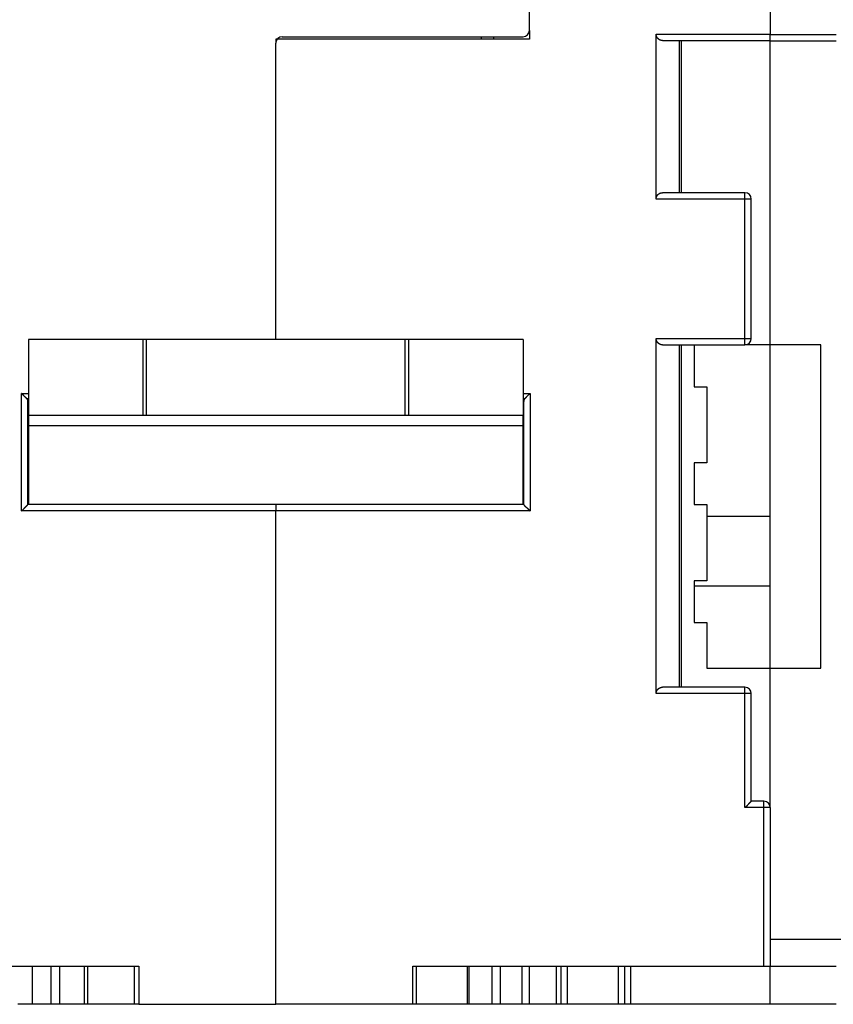
# Model space of a CAD drawing. Extents: x 99 to 1189, y 0 to 799.
# Drawn here: x 871 to 936, y 524 to 601 of the extents above; entities that cross this region are included whole.
import ezdxf

# ---------------------------------------------------------------- set-up
doc = ezdxf.new("R2010")
doc.units = 0
doc.layers.add('2', color=7, linetype='CONTINUOUS')

msp = doc.modelspace()

# ---------------------------------------------------------------- linework, layer by layer
at = {"layer": '2', "color": 40, "linetype": 'CONTINUOUS'}
for p, q in [((911.61802, 600.58799), (911.618, 632.27661)), ((930.61802, 632.77664), (930.61802, 600.27664)), ((911.61802, 600.58799), (911.61802, 599.88799)), ((921.61804, 587.28799), (921.61804, 600.28793)), ((921.61804, 600.28793), (930.61802, 600.28793)), ((891.61802, 599.88799), (891.61802, 599.58799)), ((911.61802, 599.88799), (891.61802, 599.88799)), ((891.61806, 576.22245), (891.61802, 599.58799)), ((892.11802, 600.08799), (911.11802, 600.08799)), ((901.61796, 600.08801), (901.61802, 600.0764)), ((901.61802, 600.0764), (907.61802, 600.0764)), ((907.61802, 600.08799), (907.61802, 600.0764)), ((907.81796, 600.08801), (907.81802, 599.88799)), ((922.11802, 599.78799), (930.61802, 599.78799)), ((923.47151, 587.78803), (923.47151, 599.78805)), ((923.61802, 587.78799), (923.61802, 599.78799)), ((930.61802, 599.77664), (930.61802, 600.27664)), ((930.61802, 599.77664), (935.81802, 599.77664)), ((930.61802, 539.28805), (930.61802, 599.77664)), ((928.61802, 587.78799), (922.11802, 587.78799)), ((929.11802, 576.28799), (929.11802, 587.28799)), ((881.11798, 576.22245), (872.118, 576.22245)), ((872.118, 576.22245), (872.118, 570.22237)), ((881.41802, 576.2224), (881.11802, 576.2224)), ((881.11802, 576.2224), (881.11802, 570.2224)), ((901.81802, 576.2224), (881.41802, 576.2224)), ((881.41809, 570.22237), (881.41809, 576.22245)), ((902.11802, 576.2224), (901.81802, 576.2224)), ((901.81803, 570.22237), (901.81803, 576.22245)), ((911.11802, 576.2224), (902.11802, 576.2224)), ((902.11802, 570.2224), (902.11802, 576.2224)), ((911.11802, 576.2224), (911.11802, 570.2224)), ((921.61804, 548.28803), (921.61804, 576.28803)), ((922.11802, 575.78799), (928.61802, 575.78799)), ((923.47151, 548.78806), (923.47151, 575.788)), ((923.61802, 548.78799), (923.61802, 575.78799)), ((924.61802, 575.78799), (924.61802, 572.48799)), ((930.61802, 575.78799), (928.61804, 575.788)), ((934.61802, 575.77666), (930.61802, 575.77666)), ((934.61802, 550.27666), (934.61802, 575.77666)), ((924.61802, 572.48799), (925.61802, 572.48799)), ((925.61802, 572.48799), (925.61802, 566.48799)), ((872.06802, 563.18515), (872.06802, 571.32488)), ((911.16802, 571.32488), (911.16802, 563.18515)), ((872.118, 570.22237), (872.118, 569.41688)), ((881.11802, 570.2224), (872.11802, 570.2224)), ((881.41802, 570.2224), (881.11802, 570.2224)), ((901.81802, 570.2224), (881.41802, 570.2224)), ((902.11802, 570.2224), (901.81802, 570.2224)), ((911.11802, 570.2224), (902.11802, 570.2224)), ((911.11802, 569.41694), (911.11802, 570.2224)), ((872.118, 569.41688), (911.11797, 569.41688)), ((872.11802, 569.41694), (872.11802, 563.18515)), ((911.11797, 563.18516), (911.11802, 569.41694)), ((924.61802, 566.48799), (924.61802, 563.18799)), ((925.61802, 566.48799), (924.61802, 566.48799)), ((891.61806, 563.18516), (872.06806, 563.18516)), ((911.16806, 563.18516), (891.61806, 563.18516)), ((891.61806, 563.18516), (891.61806, 562.68513)), ((924.61802, 563.18799), (925.61802, 563.18799)), ((925.61802, 563.18799), (925.61802, 557.18799)), ((891.61802, 523.78799), (891.61802, 562.68515)), ((925.618, 562.28803), (930.61802, 562.28803)), ((924.61802, 557.18799), (924.61802, 553.88799)), ((925.61802, 557.18799), (924.61802, 557.18799)), ((924.61808, 556.78798), (930.61802, 556.78798)), ((924.61802, 553.88799), (925.61802, 553.88799)), ((925.61802, 553.88799), (925.61802, 550.28799)), ((925.618, 550.28801), (930.61802, 550.28801)), ((930.61802, 550.27672), (934.61798, 550.27672)), ((928.61802, 548.78799), (922.11802, 548.78799)), ((929.11802, 539.78799), (929.11802, 548.28799)), ((930.11802, 539.78799), (929.11802, 539.78799)), ((930.61802, 539.28805), (930.61802, 539.28799)), ((930.61802, 539.28799), (930.61802, 526.78799)), ((940.61802, 528.87666), (930.61802, 528.87666)), ((853.11802, 526.78799), (880.81802, 526.78799)), ((872.43287, 523.78795), (872.43287, 526.78799)), ((873.88418, 526.78799), (873.88418, 523.78795)), ((874.57429, 523.78795), (874.57429, 526.78799)), ((876.49552, 526.78799), (876.49885, 523.78795)), ((880.81802, 526.78799), (880.81802, 523.78799)), ((902.41802, 523.78799), (902.41802, 526.78799)), ((902.41802, 526.78799), (930.11802, 526.78799)), ((906.87422, 523.78795), (906.8774, 526.78799)), ((908.66182, 526.78799), (908.66182, 523.78795)), ((909.35193, 523.78795), (909.35193, 526.78799)), ((911.01793, 526.78799), (911.01793, 523.78795)), ((914.11802, 523.78799), (914.11802, 526.78799)), ((914.61804, 523.78795), (914.61804, 526.78799)), ((918.618, 526.78799), (918.618, 523.78795)), ((919.11802, 526.78799), (919.11802, 523.78799)), ((919.61806, 523.78795), (919.61806, 526.78799)), ((930.11802, 526.78799), (930.61802, 526.78799)), ((930.61802, 526.77664), (930.61802, 526.78799)), ((930.61802, 526.77664), (935.81802, 526.77664)), ((930.61802, 523.77664), (930.61802, 526.77664)), ((872.43291, 523.78799), (871.26157, 523.78799)), ((873.88417, 523.78799), (872.43291, 523.78799)), ((874.57425, 523.78799), (873.88417, 523.78799)), ((876.49885, 523.78795), (874.57429, 523.78795)), ((876.78303, 523.78795), (876.49885, 523.78795)), ((880.43644, 523.78799), (876.78303, 523.78799)), ((880.81802, 523.78799), (880.43641, 523.78795)), ((880.81802, 523.78799), (891.61802, 523.78799)), ((902.41802, 523.78799), (891.61802, 523.78799)), ((902.71689, 523.78795), (902.41809, 523.78795)), ((906.72259, 523.78799), (902.71689, 523.78799)), ((906.8775, 523.78799), (906.72259, 523.78799)), ((908.66182, 523.78795), (906.8775, 523.78799)), ((909.35187, 523.78799), (908.66182, 523.78799)), ((911.01796, 523.78799), (909.35187, 523.78799)), ((911.61624, 523.78799), (911.01796, 523.78799)), ((913.72006, 523.78799), (911.61624, 523.78799)), ((914.11802, 523.78799), (913.72006, 523.78799)), ((914.61802, 523.78799), (914.11802, 523.78799)), ((918.61802, 523.78799), (914.61802, 523.78799)), ((919.11802, 523.78799), (918.61802, 523.78799)), ((919.61802, 523.78799), (919.11802, 523.78799)), ((930.61802, 523.78799), (919.61802, 523.78799)), ((935.81802, 523.77664), (930.61802, 523.77664))]:
    msp.add_line(p, q, dxfattribs=at)
at = {"layer": '2', "color": 3, "linetype": 'CONTINUOUS'}
for p, q in [((908.81803, 599.88794), (908.81802, 600.08799)), ((930.61802, 600.27664), (935.81797, 600.27664)), ((928.61804, 587.28799), (921.61804, 587.28799)), ((928.61804, 587.28799), (928.61804, 587.78803)), ((928.61804, 576.28803), (928.61804, 587.28799)), ((929.11807, 587.28799), (928.61804, 587.28799)), ((921.61804, 576.28803), (928.61804, 576.28803)), ((928.61804, 575.788), (928.61804, 576.28803)), ((928.61804, 576.28803), (929.11807, 576.28803)), ((871.56803, 571.95091), (872.11802, 571.95095)), ((871.56803, 562.68513), (871.56803, 571.95091)), ((871.96788, 571.55164), (872.11802, 571.55163)), ((911.11797, 571.95091), (911.66809, 571.95091)), ((911.11802, 571.55163), (911.26867, 571.55164)), ((911.66809, 571.95091), (911.66809, 562.68513)), ((891.61806, 562.68513), (871.56803, 562.68513)), ((911.66809, 562.68513), (891.61806, 562.68513)), ((928.61804, 548.28803), (921.61804, 548.28803)), ((928.61804, 548.28803), (928.61804, 548.78806)), ((928.61804, 539.28805), (928.61804, 548.28803)), ((929.11807, 548.28803), (928.61804, 548.28803)), ((930.11799, 539.28805), (930.11799, 539.78793)), ((930.11799, 539.28805), (928.61804, 539.28805)), ((930.11799, 526.78799), (930.11799, 539.28805)), ((930.61802, 539.28805), (930.11799, 539.28805)), ((876.78303, 523.78795), (876.78303, 526.78799)), ((880.43641, 526.78799), (880.43641, 523.78795)), ((902.71689, 523.78795), (902.71689, 526.78799)), ((906.72264, 526.78799), (906.72264, 523.78795)), ((911.61626, 523.78795), (911.61626, 526.78799)), ((913.72004, 526.78799), (913.72004, 523.78795))]:
    msp.add_line(p, q, dxfattribs=at)
at = {"layer": '2', "color": 40, "linetype": 'CONTINUOUS'}
for points in [[(922.11807, 599.78805), (922.10439, 599.78822, -0.00645265), (922.09077, 599.78873, -0.00646622), (922.07721, 599.78961, -0.00653928), (922.06371, 599.79083, -0.00668163), (922.05027, 599.79243, -0.00679128), (922.0369, 599.79438, -0.00688516), (922.0236, 599.79671, -0.00696754), (922.01037, 599.79941, -0.00705556), (921.99722, 599.80249, -0.00712343), (921.98414, 599.80595, -0.00719082), (921.97114, 599.8098, -0.00723745), (921.95822, 599.81403, -0.00728497), (921.94539, 599.81866, -0.00730936), (921.93264, 599.82369, -0.00733453), (921.91998, 599.82912, -0.00733516), (921.90741, 599.83495, -0.00733728), (921.89494, 599.8412, -0.00731396), (921.88255, 599.84786, -0.00729333), (921.87027, 599.85494, -0.00724628), (921.85809, 599.86243, -0.00720237), (921.84601, 599.87036, -0.00713491), (921.83404, 599.87871, -0.00707626), (921.82217, 599.8875, -0.00698231), (921.81041, 599.89672, -0.00688142), (921.79877, 599.9064, -0.00681976), (921.78724, 599.9165, -0.00685381), (921.77587, 599.92706, -0.00691107), (921.76466, 599.93806, -0.00707095), (921.75366, 599.9495, -0.00719249), (921.74289, 599.96136, -0.007356), (921.73238, 599.97368, -0.00748727), (921.72214, 599.98642, -0.0076692), (921.71223, 599.99959, -0.00782709), (921.70264, 600.0132, -0.00804468), (921.69343, 600.02724, -0.00817673), (921.68461, 600.04169, -0.00831695), (921.67622, 600.05657, -0.00856752), (921.66827, 600.07188, -0.00898902), (921.6608, 600.08766, -0.00882848), (921.65384, 600.10376, -0.00831096), (921.64742, 600.12017, -0.00948059), (921.64154, 600.13731, -0.01175941), (921.63623, 600.15535, -0.00870538), (921.63158, 600.17252, -0.00234865), (921.62766, 600.18825, -0.01305006), (921.6242, 600.20937, -0.02277767), (921.62099, 600.24308, -0.01063236), (921.61804, 600.28793, -0.00540111)], [(921.61804, 587.28799), (921.61846, 587.30824, -0.00932404), (921.61962, 587.3281, -0.00982662), (921.62155, 587.34754, -0.01002763), (921.6242, 587.36658, -0.00984167), (921.62757, 587.38521, -0.00977357), (921.63158, 587.40344, -0.00970757), (921.63626, 587.42125, -0.00965105), (921.64154, 587.43865, -0.00950255), (921.64741, 587.45564, -0.00939469), (921.65384, 587.47221, -0.00922619), (921.66081, 587.48836, -0.00909411), (921.66827, 587.50409, -0.00890171), (921.67622, 587.5194, -0.00875086), (921.68461, 587.53429, -0.00854791), (921.69343, 587.54875, -0.008389), (921.70264, 587.56279, -0.00818368), (921.71223, 587.57639, -0.00802545), (921.72214, 587.58957, -0.00782669), (921.73238, 587.60231, -0.00767614), (921.74289, 587.61462, -0.00748875), (921.75366, 587.62649, -0.00735533), (921.76466, 587.63793, -0.00719315), (921.77587, 587.64892, -0.00707201), (921.78724, 587.65948, -0.00691149), (921.79877, 587.66959, -0.00685387), (921.81041, 587.67926, -0.00681965), (921.82217, 587.68848, -0.00688085), (921.83404, 587.69728, -0.0069809), (921.84601, 587.70563, -0.00707464), (921.85809, 587.71356, -0.0071336), (921.87027, 587.72105, -0.0071992), (921.88255, 587.72813, -0.00723904), (921.89494, 587.73479, -0.00729004), (921.90741, 587.74104, -0.00732188), (921.91998, 587.74687, -0.00732793), (921.93264, 587.75231, -0.00728365), (921.94538, 587.75733, -0.00734044), (921.95822, 587.76197, -0.00745313), (921.97117, 587.76621, -0.0072301), (921.98414, 587.77006, -0.00673281), (921.99711, 587.77352, -0.00734242), (922.01037, 587.77661, -0.00860635), (922.02403, 587.77932, -0.00653718), (922.0369, 587.78164, -0.00238008), (922.04857, 587.78356, -0.00895108), (922.06371, 587.78521, -0.01499071), (922.0872, 587.7867, -0.00725159), (922.11807, 587.78803, -0.00384131)], [(922.11807, 575.788), (922.10439, 575.78818, -0.00644564), (922.09077, 575.7887, -0.00645889), (922.07721, 575.78958, -0.00653195), (922.06371, 575.7908, -0.00667467), (922.05027, 575.7924, -0.00678458), (922.0369, 575.79436, -0.00687872), (922.0236, 575.79669, -0.00696135), (922.01037, 575.79939, -0.0070497), (921.99722, 575.80248, -0.00711788), (921.98414, 575.80594, -0.00718563), (921.97114, 575.80979, -0.00723259), (921.95822, 575.81402, -0.00728049), (921.94539, 575.81866, -0.00730524), (921.93264, 575.82368, -0.00733081), (921.91998, 575.82912, -0.00733181), (921.90741, 575.83495, -0.00733433), (921.89494, 575.8412, -0.00731137), (921.88255, 575.84785, -0.00729113), (921.87027, 575.85494, -0.00724442), (921.85809, 575.86243, -0.00720087), (921.84601, 575.87036, -0.00713372), (921.83404, 575.87871, -0.0070754), (921.82217, 575.8875, -0.00698172), (921.81041, 575.89672, -0.00688108), (921.79877, 575.9064, -0.00681971), (921.78724, 575.9165, -0.00685414), (921.77587, 575.92706, -0.00691174), (921.76466, 575.93806, -0.00707203), (921.75366, 575.9495, -0.00719386), (921.74289, 575.96136, -0.00735765), (921.73238, 575.97368, -0.0074891), (921.72214, 575.98642, -0.00767121), (921.71223, 575.9996, -0.00782917), (921.70264, 576.0132, -0.00804683), (921.69343, 576.02724, -0.00817882), (921.68461, 576.0417, -0.00831894), (921.67622, 576.05658, -0.00856936), (921.66827, 576.0719, -0.0089907), (921.6608, 576.08768, -0.00882974), (921.65384, 576.10378, -0.00831179), (921.64742, 576.1202, -0.00948115), (921.64154, 576.13735, -0.01175943), (921.63623, 576.15538, -0.00870469), (921.63158, 576.17256, -0.00234826), (921.62766, 576.1883, -0.01304828), (921.6242, 576.20943, -0.02277127), (921.62099, 576.24315, -0.01062801), (921.61804, 576.28803, -0.0053986)], [(871.96788, 571.55164), (871.95909, 571.5593, -0.00131554), (871.9502, 571.56713, -0.00128411), (871.94121, 571.57514, -0.00123281), (871.93212, 571.58331, -0.00116609), (871.92292, 571.59165, -0.00111047), (871.91364, 571.60014, -0.00106194), (871.90427, 571.6088, -0.0010165), (871.89481, 571.6176, -0.00097204), (871.88527, 571.62654, -0.00093187), (871.87564, 571.63563, -0.00089342), (871.86595, 571.64485, -0.00085842), (871.85618, 571.65421, -0.00082444), (871.84634, 571.66369, -0.00079365), (871.83644, 571.67329, -0.00076362), (871.82648, 571.68301, -0.00073647), (871.81646, 571.69284, -0.00070979), (871.80639, 571.70279, -0.00068573), (871.79626, 571.71283, -0.00066192), (871.78609, 571.72298, -0.00064058), (871.77588, 571.73322, -0.00061938), (871.76562, 571.74355, -0.00060024), (871.75534, 571.75397, -0.00058091), (871.74501, 571.76446, -0.00056426), (871.73466, 571.77504, -0.00054791), (871.72428, 571.78569, -0.00053154), (871.71389, 571.7964, -0.00051339), (871.70348, 571.80717, -0.00050362), (871.69304, 571.81801, -0.00049832), (871.68258, 571.82892, -0.00047352), (871.67215, 571.83983, -0.00043368), (871.66178, 571.85073, -0.00046309), (871.65124, 571.86184, -0.00053073), (871.64046, 571.87325, -0.00040107), (871.63035, 571.88399, -0.00015215), (871.6212, 571.89371, -0.00053554), (871.60949, 571.90624, -0.00088421), (871.59152, 571.92557, -0.00043056), (871.56803, 571.95091, -0.00023014)], [(872.06806, 571.32493), (872.06799, 571.33103, 0.005134), (872.0678, 571.33712, 0.00515515), (872.06748, 571.34319, 0.00517104), (872.06704, 571.34925, 0.00518225), (872.06647, 571.35529, 0.00519175), (872.06578, 571.36131, 0.00519805), (872.06495, 571.36731, 0.00520149), (872.06401, 571.3733, 0.0052021), (872.06294, 571.37927, 0.0051995), (872.06174, 571.38522, 0.00519441), (872.06042, 571.39115, 0.00518573), (872.05898, 571.39706, 0.00517507), (872.0574, 571.40295, 0.00516048), (872.05571, 571.40881, 0.00514436), (872.05388, 571.41466, 0.00512408), (872.05194, 571.42048, 0.00510285), (872.04986, 571.42628, 0.00507706), (872.04767, 571.43205, 0.00505069), (872.04535, 571.4378, 0.00502022), (872.0429, 571.44352, 0.00499029), (872.04033, 571.44921, 0.0049539), (872.03763, 571.45488, 0.0049166), (872.03481, 571.46053, 0.00488062), (872.03187, 571.46614, 0.00485095), (872.0288, 571.47172, 0.00479545), (872.02561, 571.47728, 0.00472468), (872.02229, 571.4828, 0.00471996), (872.01885, 571.4883, 0.004771), (872.01527, 571.49378, 0.00458424), (872.01159, 571.4992, 0.00423585), (872.00781, 571.50456, 0.00463093), (872.00384, 571.50996, 0.00546126), (871.99962, 571.51546, 0.00407871), (871.99559, 571.5206, 0.0013676), (871.99188, 571.52523, 0.00569471), (871.98685, 571.53109, 0.00957121), (871.97873, 571.54001, 0.00455877), (871.96788, 571.55164, 0.00238205)], [(911.26867, 571.55164), (911.26365, 571.54652, 0.00422927), (911.25876, 571.54137, 0.00431533), (911.254, 571.53618, 0.00437663), (911.24937, 571.53094, 0.00440422), (911.24487, 571.52567, 0.00444567), (911.2405, 571.52036, 0.00448673), (911.23626, 571.51501, 0.00453163), (911.23215, 571.50963, 0.00456779), (911.22817, 571.50421, 0.00460998), (911.22432, 571.49876, 0.00464552), (911.2206, 571.49328, 0.00468618), (911.21701, 571.48777, 0.00471972), (911.21355, 571.48222, 0.00475822), (911.21022, 571.47665, 0.00478977), (911.20701, 571.47105, 0.00482593), (911.20393, 571.46542, 0.00485525), (911.20099, 571.45977, 0.00488867), (911.19817, 571.45409, 0.00491524), (911.19547, 571.44839, 0.00494608), (911.19291, 571.44266, 0.00497079), (911.19047, 571.43691, 0.00499729), (911.18816, 571.43114, 0.00501587), (911.18598, 571.42536, 0.00504336), (911.18392, 571.41955, 0.00507007), (911.18199, 571.41372, 0.00507843), (911.18018, 571.40788, 0.00506274), (911.1785, 571.40203, 0.00512215), (911.17695, 571.39615, 0.00523557), (911.17552, 571.39025, 0.00510316), (911.17422, 571.38437, 0.00477703), (911.17305, 571.37851, 0.00527217), (911.17199, 571.37254, 0.00628077), (911.17106, 571.36642, 0.00478784), (911.17026, 571.36067, 0.00167126), (911.1696, 571.35547, 0.00672773), (911.16903, 571.34878, 0.01157838), (911.16852, 571.33845, 0.00567183), (911.16806, 571.32493, 0.00300887)], [(911.26867, 571.55164), (911.27664, 571.55967, 0.00156926), (911.28473, 571.56792, 0.00156779), (911.29293, 571.57639, 0.00144519), (911.30125, 571.58508, 0.00120565), (911.30968, 571.59396, 0.00102783), (911.31822, 571.60302, 0.00087535), (911.32688, 571.61227, 0.00073736), (911.33564, 571.62169, 0.00058725), (911.34452, 571.63126, 0.00046003), (911.3535, 571.64098, 0.00032743), (911.36259, 571.65084, 0.00021333), (911.37178, 571.66082, 0.00009035), (911.38109, 571.67092, -0.00001496), (911.39049, 571.68113, -0.00012977), (911.4, 571.69144, -0.00022828), (911.40961, 571.70183, -0.00033736), (911.41932, 571.7123, -0.00043107), (911.42913, 571.72284, -0.00053604), (911.43904, 571.73343, -0.00062672), (911.44904, 571.74407, -0.00072956), (911.45915, 571.75474, -0.00081808), (911.46935, 571.76544, -0.0009186), (911.47964, 571.77616, -0.00100831), (911.49003, 571.78688, -0.00111341), (911.50051, 571.79759, -0.00119776), (911.51108, 571.8083, -0.00128813), (911.52174, 571.81897, -0.00139625), (911.53249, 571.82962, -0.00154506), (911.54336, 571.84023, -0.00157782), (911.55426, 571.85076, -0.00153794), (911.56518, 571.86116, -0.00184717), (911.57637, 571.87163, -0.0024266), (911.58792, 571.88225, -0.00184819), (911.59882, 571.89217, -0.00044793), (911.60871, 571.9011, -0.00296443), (911.62159, 571.91228, -0.00562505), (911.64166, 571.92911, -0.00279904), (911.66809, 571.95091, -0.00145995)], [(911.16802, 565.68327), (911.16462, 565.68962, -0.00387432), (911.16134, 565.69597, -0.00394804), (911.15819, 565.70233, -0.00399351), (911.15516, 565.70869, -0.00400318), (911.15226, 565.71505, -0.00402664), (911.14948, 565.72141, -0.00404937), (911.14683, 565.72777, -0.00407539), (911.14429, 565.73413, -0.00409148), (911.14189, 565.74048, -0.00411396), (911.1396, 565.74683, -0.00412886), (911.13743, 565.75318, -0.00414793), (911.13538, 565.75951, -0.0041571), (911.13345, 565.76584, -0.00417652), (911.13164, 565.77216, -0.00419135), (911.12995, 565.77847, -0.00419549), (911.12837, 565.78477, -0.00417637), (911.12691, 565.79105, -0.00422005), (911.12556, 565.79733, -0.0043015), (911.12433, 565.8036, -0.00419444), (911.12321, 565.80983, -0.00392914), (911.1222, 565.81601, -0.00431493), (911.1213, 565.82226, -0.00510382), (911.12051, 565.82864, -0.00392055), (911.11983, 565.83462, -0.00143948), (911.11928, 565.84002, -0.00543491), (911.11879, 565.84691, -0.00931413), (911.11836, 565.85744, -0.00461384), (911.11797, 565.8712, -0.00247318)], [(871.56803, 562.68513), (871.58256, 562.69782, 0.00289254), (871.59689, 562.71063, 0.00300573), (871.61101, 562.72357, 0.00293768), (871.62493, 562.73662, 0.00266343), (871.63867, 562.74977, 0.00246573), (871.65223, 562.76299, 0.00228754), (871.66561, 562.77627, 0.00212045), (871.67883, 562.78961, 0.00191539), (871.69189, 562.80298, 0.00173774), (871.7048, 562.81637, 0.0015363), (871.71757, 562.82977, 0.00135768), (871.7302, 562.84316, 0.001151), (871.7427, 562.85652, 0.00096763), (871.75509, 562.86986, 0.00075634), (871.76735, 562.88314, 0.00056766), (871.77952, 562.89636, 0.00035018), (871.79159, 562.90949, 0.00015369), (871.80356, 562.92254, -0.00007367), (871.81546, 562.93547, -0.00027738), (871.82728, 562.94828, -0.00050898), (871.83903, 562.96096, -0.00073229), (871.85072, 562.97348, -0.0010016), (871.86236, 562.98584, -0.00120354), (871.87395, 562.99802, -0.0013828), (871.88549, 563.00999, -0.00141849), (871.89694, 563.02176, -0.00130729), (871.90827, 563.03328, -0.00123702), (871.91945, 563.04454, -0.00117626), (871.93046, 563.05552, -0.00112903), (871.94126, 563.06621, -0.00106639), (871.95182, 563.07657, -0.00102347), (871.96213, 563.08659, -0.00097032), (871.97213, 563.09625, -0.00093503), (871.98181, 563.10553, -0.00088688), (871.99113, 563.11439, -0.00085695), (872.00007, 563.12285, -0.00081312), (872.00858, 563.13085, -0.0007889), (872.01667, 563.13839, -0.00075002), (872.02427, 563.14544, -0.00072858), (872.03137, 563.152, -0.00068767), (872.03792, 563.15801, -0.00067766), (872.04393, 563.1635, -0.00065487), (872.04936, 563.16842, -0.00062688), (872.05412, 563.17273, -0.00055363), (872.05815, 563.17635, -0.00061113), (872.0617, 563.17952, -0.00066105), (872.06501, 563.18247, -0.00070886), (872.06806, 563.18516, -0.00093768)], [(911.16806, 563.18516), (911.16843, 563.1847, 0.01608237), (911.16947, 563.18344, 0.0013146), (911.17122, 563.18135, 0.00079866), (911.17363, 563.17848, 0.0011729), (911.1767, 563.17487, 0.00118543), (911.18039, 563.17058, 0.00119469), (911.1847, 563.16561, 0.00118868), (911.18959, 563.16002, 0.00126703), (911.19507, 563.15383, 0.00129189), (911.20109, 563.1471, 0.00136373), (911.20766, 563.13984, 0.00139798), (911.21473, 563.13211, 0.00147803), (911.22231, 563.12393, 0.00152381), (911.23036, 563.11535, 0.00161056), (911.23888, 563.10638, 0.00166744), (911.24783, 563.09709, 0.00176384), (911.25721, 563.0875, 0.00183245), (911.26699, 563.07765, 0.00193891), (911.27716, 563.06756, 0.00202311), (911.28769, 563.0573, 0.00214843), (911.29857, 563.04687, 0.00224238), (911.30977, 563.03634, 0.00236618), (911.32129, 563.02571, 0.00222783), (911.33308, 563.015, 0.00183223), (911.34515, 563.00419, 0.00149385), (911.35745, 562.99329, 0.00114185), (911.36998, 562.98227, 0.00084038), (911.38271, 562.97115, 0.00051987), (911.39561, 562.9599, 0.00024528), (911.40866, 562.94854, -0.0000521), (911.42185, 562.93703, -0.00030622), (911.43515, 562.92539, -0.00058488), (911.44853, 562.91361, -0.00082799), (911.46198, 562.90168, -0.0011028), (911.47548, 562.88958, -0.00132736), (911.48899, 562.87733, -0.00156865), (911.5025, 562.86491, -0.00182551), (911.516, 562.85231, -0.00216019), (911.52947, 562.83949, -0.00228307), (911.54283, 562.82656, -0.00228475), (911.55602, 562.81351, -0.0028798), (911.5693, 562.80003, -0.00396315), (911.58271, 562.78598, -0.00300429), (911.59524, 562.77267, -0.00057633), (911.6065, 562.76054, -0.00507627), (911.62046, 562.74444, -0.00986697), (911.64127, 562.71894, -0.00487518), (911.66809, 562.68513, -0.00251188)], [(921.61804, 548.28803), (921.61846, 548.30827, -0.0093258), (921.61962, 548.32812, -0.00982825), (921.62155, 548.34756, -0.01002904), (921.6242, 548.3666, -0.00984281), (921.62757, 548.38523, -0.00977446), (921.63158, 548.40346, -0.00970822), (921.63626, 548.42126, -0.00965146), (921.64154, 548.43867, -0.00950276), (921.64741, 548.45565, -0.00939469), (921.65384, 548.47222, -0.00922602), (921.66081, 548.48836, -0.00909378), (921.66827, 548.5041, -0.00890126), (921.67622, 548.5194, -0.0087503), (921.68461, 548.53429, -0.00854727), (921.69343, 548.54875, -0.0083883), (921.70264, 548.56279, -0.00818295), (921.71223, 548.57639, -0.0080247), (921.72214, 548.58957, -0.00782596), (921.73238, 548.60231, -0.00767543), (921.74289, 548.61462, -0.00748811), (921.75366, 548.62649, -0.00735475), (921.76466, 548.63793, -0.00719266), (921.77587, 548.64892, -0.00707163), (921.78724, 548.65948, -0.00691128), (921.79877, 548.66959, -0.00685374), (921.81041, 548.67926, -0.00681954), (921.82217, 548.68848, -0.00688065), (921.83404, 548.69728, -0.00698045), (921.84601, 548.70563, -0.00707397), (921.85809, 548.71356, -0.0071327), (921.87027, 548.72105, -0.00719806), (921.88255, 548.72813, -0.00723762), (921.89494, 548.73479, -0.00728836), (921.90741, 548.74104, -0.0073199), (921.91998, 548.74687, -0.00732568), (921.93264, 548.75231, -0.00728112), (921.94538, 548.75734, -0.0073376), (921.95822, 548.76198, -0.00744989), (921.97117, 548.76621, -0.00722672), (921.98414, 548.77007, -0.00672946), (921.99711, 548.77353, -0.00733835), (922.01037, 548.77662, -0.00860096), (922.02403, 548.77933, -0.00653308), (922.0369, 548.78166, -0.0023791), (922.04857, 548.78358, -0.00894453), (922.06371, 548.78523, -0.01497853), (922.0872, 548.78672, -0.00724572), (922.11807, 548.78806, -0.00383831)], [(929.11807, 539.78793), (929.11761, 539.78757, 0.02116624), (929.11634, 539.78653, 0.00188522), (929.11424, 539.78478, 0.00099677), (929.11138, 539.78237, 0.00127179), (929.10776, 539.7793, 0.00124407), (929.10347, 539.77561, 0.00123393), (929.09849, 539.7713, 0.00121638), (929.0929, 539.76641, 0.00128749), (929.08671, 539.76094, 0.00130749), (929.07998, 539.75492, 0.00137591), (929.07272, 539.74835, 0.00140768), (929.06499, 539.74128, 0.0014858), (929.0568, 539.7337, 0.00153012), (929.04822, 539.72565, 0.00161566), (929.03926, 539.71713, 0.00167158), (929.02997, 539.70818, 0.00176715), (929.02037, 539.6988, 0.00183509), (929.01052, 539.68902, 0.00194093), (929.00044, 539.67885, 0.00202462), (928.99017, 539.66833, 0.00214944), (928.97975, 539.65745, 0.00224298), (928.96921, 539.64624, 0.00236635), (928.95859, 539.63473, 0.00222771), (928.94787, 539.62293, 0.00183187), (928.93707, 539.61086, 0.0014933), (928.92616, 539.59856, 0.0011411), (928.91515, 539.58603, 0.00083946), (928.90402, 539.57331, 0.00051875), (928.89278, 539.56041, 0.00024399), (928.88141, 539.54735, -0.00005359), (928.86991, 539.53417, -0.00030789), (928.85827, 539.52087, -0.00058677), (928.84648, 539.50749, -0.00083009), (928.83455, 539.49404, -0.00110516), (928.82246, 539.48055, -0.00132995), (928.81021, 539.46704, -0.00157151), (928.79779, 539.45353, -0.00182869), (928.78519, 539.44004, -0.00216382), (928.77238, 539.42657, -0.0022869), (928.75944, 539.41322, -0.00228859), (928.7464, 539.40003, -0.00288458), (928.73292, 539.38676, -0.00396972), (928.71887, 539.37336, -0.00300947), (928.70556, 539.36084, -0.00057754), (928.69344, 539.34958, -0.00508496), (928.67733, 539.33563, -0.00988471), (928.65184, 539.31484, -0.00488447), (928.61804, 539.28805, -0.00251681)]]:
    msp.add_lwpolyline(points, format="xyb", dxfattribs=at)
for centre, start, end in [((911.11802, 600.58799), 270, 360), ((892.11802, 599.58799), 90, 180), ((928.61802, 587.28799), 0, 90), ((928.61802, 576.28799), 270, 360), ((928.61802, 548.28799), 0, 90), ((930.11802, 539.28799), 0, 90)]:
    msp.add_arc(centre, 0.5, start, end, dxfattribs=at)

doc.saveas('drawing.dxf')
